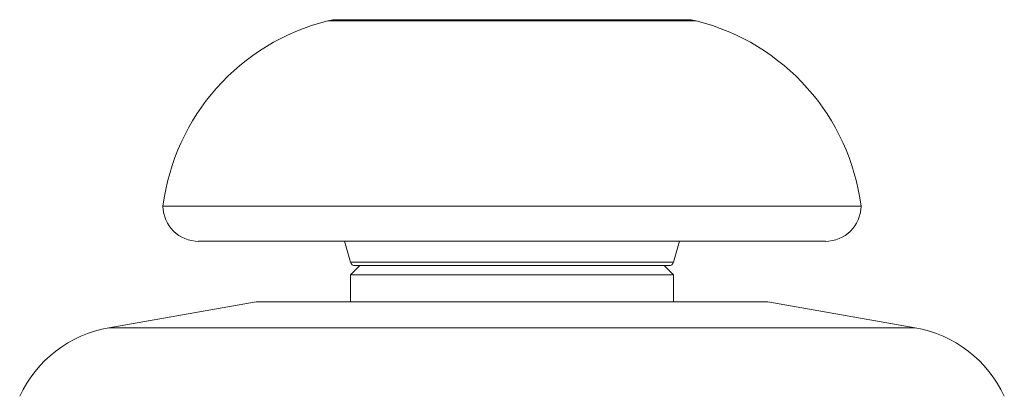
# Model space of a CAD drawing. Units: millimetres. Extents: x 209 to 22510, y -158 to 5582.
# Drawn here: x 18700 to 18781, y 4181 to 4212 of the extents above; entities that cross this region are included whole.
import ezdxf

# ---------------------------------------------------------------- set-up
doc = ezdxf.new("R2010")
doc.units = ezdxf.units.MM

msp = doc.modelspace()

# ---------------------------------------------------------------- linework, layer by layer
at = {"color": 7, "linetype": 'Continuous', "lineweight": 15}
for p, q in [((18725.526, 4211.567), (18725.525, 4211.567)), ((18725.526, 4211.567), (18753.714, 4211.567)), ((18755.218, 4211.67), (18726.073, 4211.67)), ((18753.714, 4211.567), (18755.765, 4211.567)), ((18755.766, 4211.567), (18755.765, 4211.567)), ((18711.995, 4196.367), (18765.41, 4196.367)), ((18765.41, 4196.367), (18769.295, 4196.367)), ((18714.927, 4193.487), (18766.364, 4193.487)), ((18714.971, 4193.487), (18762.838, 4193.487)), ((18726.892, 4193.487), (18727.38, 4191.781)), ((18753.911, 4191.781), (18754.399, 4193.487)), ((18728.145, 4191.491), (18727.395, 4190.741)), ((18727.765, 4191.491), (18751.78, 4191.491)), ((18751.78, 4191.491), (18753.526, 4191.491)), ((18753.895, 4190.741), (18753.145, 4191.491)), ((18727.395, 4190.741), (18727.395, 4188.524)), ((18727.395, 4190.741), (18740.645, 4190.741)), ((18740.645, 4190.741), (18753.895, 4190.741)), ((18753.895, 4188.524), (18753.895, 4190.741)), ((18719.645, 4188.524), (18707.567, 4186.395)), ((18761.645, 4188.524), (18719.645, 4188.524)), ((18773.724, 4186.395), (18761.645, 4188.524))]:
    msp.add_line(p, q, dxfattribs=at)
at = {"color": 8, "linetype": 'Continuous', "lineweight": 15}
for p, q in [((18725.525, 4211.567), (18753.715, 4211.567)), ((18753.715, 4211.567), (18755.766, 4211.567)), ((18727.38, 4191.781), (18752.112, 4191.781)), ((18752.112, 4191.781), (18753.911, 4191.781)), ((18773.724, 4186.395), (18707.567, 4186.395))]:
    msp.add_line(p, q, dxfattribs=at)
at = {"color": 7, "linetype": 'Continuous', "lineweight": 15}
for centre, radius, start, end in [((18729.851, 4194.095), 18, 103.90669, 172.74786), ((18726.073, 4210.162), 1.507, 90, 111.26083), ((18755.218, 4210.162), 1.508, 68.73917, 90), ((18751.439, 4194.095), 18, 7.25214, 76.09331), ((18714.927, 4196.418), 2.932, 181.00613, 270), ((18766.364, 4196.418), 2.932, 270, 358.99387), ((18727.765, 4191.891), 0.4, 195.97494, 270), ((18753.526, 4191.891), 0.4, 270, 344.02506), ((18709.303, 4176.547), 10, 100, 155), ((18771.988, 4176.547), 10, 25, 80)]:
    msp.add_arc(centre, radius, start, end, dxfattribs=at)

doc.saveas('drawing.dxf')
